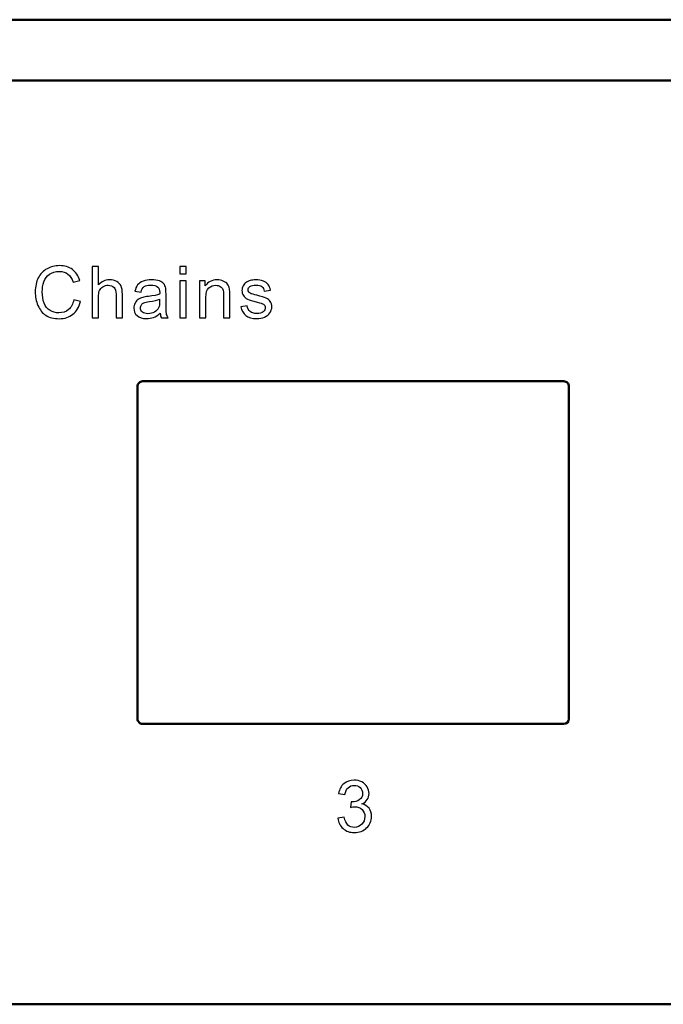
# Model space of a CAD drawing. Units: centimetres. Extents: x -29.7 to 29.7, y -21 to 21.
# Drawn here: x 3.7 to 6.2, y -12.9 to -9 of the extents above; entities that cross this region are included whole.
import ezdxf

# ---------------------------------------------------------------- set-up
doc = ezdxf.new("R2010")
doc.units = ezdxf.units.CM
doc.header["$MEASUREMENT"] = 0
doc.layers.add('layer 1', color=7, linetype='Continuous')

msp = doc.modelspace()

# ---------------------------------------------------------------- linework, layer by layer
at = {"layer": 'layer 1', "color": 250, "lineweight": 50}
for points in [[(-13.77453, -9.04832), (-13.77453, -9.04832), (12.74547, -9.04832), (12.74547, -9.04832)], [(-14.01453, -9.28832), (-14.01453, -9.28832), (12.98547, -9.28832), (12.98547, -9.28832)], [(5.81547, -10.47332), (5.81547, -10.47332), (4.15547, -10.47332), (4.15547, -10.47332)], [(4.13547, -10.49332), (4.13547, -10.49332), (4.13547, -11.80332), (4.13547, -11.80332)], [(5.83547, -11.80332), (5.83547, -11.80332), (5.83547, -10.49332), (5.83547, -10.49332)], [(4.15547, -11.82332), (4.15547, -11.82332), (5.81547, -11.82332), (5.81547, -11.82332)], [(5.81547, -11.82332), (5.82652, -11.82332), (5.83547, -11.81437), (5.83547, -11.80332)], [(12.98547, -12.92832), (12.98547, -12.92832), (-14.01453, -12.92832), (-14.01453, -12.92832)]]:
    msp.add_open_spline(points, degree=3, dxfattribs=at)
at = {"layer": 'layer 1', "color": 250}
for points, knots in [([(3.88438, -10.15222), (3.88438, -10.15222), (3.91114, -10.159), (3.91114, -10.159), (3.91114, -10.159), (3.90554, -10.18092), (3.89543, -10.19766), (3.8809, -10.20923), (3.8809, -10.20923), (3.86632, -10.22076), (3.84854, -10.22649), (3.82746, -10.22649), (3.82746, -10.22649), (3.80569, -10.22649), (3.788, -10.22207), (3.77436, -10.21323), (3.77436, -10.21323), (3.76072, -10.20434), (3.75032, -10.1915), (3.74322, -10.17471), (3.74322, -10.17471), (3.73612, -10.15787), (3.73254, -10.13981), (3.73254, -10.12052), (3.73254, -10.12052), (3.73254, -10.09949), (3.73653, -10.08115), (3.74459, -10.06549), (3.74459, -10.06549), (3.75263, -10.04982), (3.76406, -10.03792), (3.77892, -10.02979), (3.77892, -10.02979), (3.79374, -10.02165), (3.81006, -10.0176), (3.82789, -10.0176), (3.82789, -10.0176), (3.84811, -10.0176), (3.86509, -10.02273), (3.87888, -10.03303), (3.87888, -10.03303), (3.89266, -10.04333), (3.90226, -10.05777), (3.90766, -10.07644), (3.90766, -10.07644), (3.90766, -10.07644), (3.88137, -10.08266), (3.88137, -10.08266), (3.88137, -10.08266), (3.87666, -10.06793), (3.86989, -10.05726), (3.86095, -10.05053), (3.86095, -10.05053), (3.85206, -10.0438), (3.84087, -10.04046), (3.82732, -10.04046), (3.82732, -10.04046), (3.8118, -10.04046), (3.79887, -10.04418), (3.78842, -10.05161), (3.78842, -10.05161), (3.77798, -10.05909), (3.77064, -10.06906), (3.76646, -10.08162), (3.76646, -10.08162), (3.76222, -10.09413), (3.76011, -10.10707), (3.76011, -10.12039), (3.76011, -10.12039), (3.76011, -10.13759), (3.7626, -10.15255), (3.76759, -10.16539), (3.76759, -10.16539), (3.77262, -10.17819), (3.78038, -10.18778), (3.79096, -10.19413), (3.79096, -10.19413), (3.80155, -10.20048), (3.81298, -10.20363), (3.8253, -10.20363), (3.8253, -10.20363), (3.84026, -10.20363), (3.85291, -10.19931), (3.86331, -10.1907), (3.86331, -10.1907), (3.8737, -10.18204), (3.88071, -10.1692), (3.88438, -10.15222)], [0, 0, 0, 0, 0.0434783, 0.0434783, 0.0434783, 0.0434783, 0.0869565, 0.0869565, 0.0869565, 0.0869565, 0.1304348, 0.1304348, 0.1304348, 0.1304348, 0.173913, 0.173913, 0.173913, 0.173913, 0.2173913, 0.2173913, 0.2173913, 0.2173913, 0.2608696, 0.2608696, 0.2608696, 0.2608696, 0.3043478, 0.3043478, 0.3043478, 0.3043478, 0.3478261, 0.3478261, 0.3478261, 0.3478261, 0.3913043, 0.3913043, 0.3913043, 0.3913043, 0.4347826, 0.4347826, 0.4347826, 0.4347826, 0.4782609, 0.4782609, 0.4782609, 0.4782609, 0.5217391, 0.5217391, 0.5217391, 0.5217391, 0.5652174, 0.5652174, 0.5652174, 0.5652174, 0.6086957, 0.6086957, 0.6086957, 0.6086957, 0.6521739, 0.6521739, 0.6521739, 0.6521739, 0.6956522, 0.6956522, 0.6956522, 0.6956522, 0.7391304, 0.7391304, 0.7391304, 0.7391304, 0.7826087, 0.7826087, 0.7826087, 0.7826087, 0.826087, 0.826087, 0.826087, 0.826087, 0.8695652, 0.8695652, 0.8695652, 0.8695652, 0.9130435, 0.9130435, 0.9130435, 0.9130435, 1, 1, 1, 1]), ([(3.9566, -10.22306), (3.9566, -10.22306), (3.9566, -10.02104), (3.9566, -10.02104), (3.9566, -10.02104), (3.9566, -10.02104), (3.98138, -10.02104), (3.98138, -10.02104), (3.98138, -10.02104), (3.98138, -10.02104), (3.98138, -10.09352), (3.98138, -10.09352), (3.98138, -10.09352), (3.99296, -10.08012), (4.00758, -10.07339), (4.02522, -10.07339), (4.02522, -10.07339), (4.03604, -10.07339), (4.04545, -10.07555), (4.05345, -10.07983), (4.05345, -10.07983), (4.06144, -10.08407), (4.06718, -10.08999), (4.07061, -10.09752), (4.07061, -10.09752), (4.07405, -10.10505), (4.07579, -10.11599), (4.07579, -10.1303), (4.07579, -10.1303), (4.07579, -10.1303), (4.07579, -10.22305), (4.07579, -10.22305), (4.07579, -10.22305), (4.07579, -10.22305), (4.05095, -10.22306), (4.05095, -10.22306), (4.05095, -10.22306), (4.05095, -10.22306), (4.05095, -10.1303), (4.05095, -10.1303), (4.05095, -10.1303), (4.05095, -10.11793), (4.04827, -10.1089), (4.04291, -10.10325), (4.04291, -10.10325), (4.03755, -10.09762), (4.02993, -10.09474), (4.0201, -10.09474), (4.0201, -10.09474), (4.01276, -10.09475), (4.00584, -10.09667), (3.99935, -10.10048), (3.99935, -10.10048), (3.99286, -10.10429), (3.98825, -10.10947), (3.98552, -10.116), (3.98552, -10.116), (3.98275, -10.1225), (3.98138, -10.13153), (3.98138, -10.143), (3.98138, -10.143), (3.98138, -10.143), (3.98138, -10.22306), (3.98138, -10.22306), (3.98138, -10.22306), (3.98138, -10.22306), (3.9566, -10.22306), (3.9566, -10.22306)], [0, 0, 0, 0, 0.0555556, 0.0555556, 0.0555556, 0.0555556, 0.1111111, 0.1111111, 0.1111111, 0.1111111, 0.1666667, 0.1666667, 0.1666667, 0.1666667, 0.2222222, 0.2222222, 0.2222222, 0.2222222, 0.2777778, 0.2777778, 0.2777778, 0.2777778, 0.3333333, 0.3333333, 0.3333333, 0.3333333, 0.3888889, 0.3888889, 0.3888889, 0.3888889, 0.4444444, 0.4444444, 0.4444444, 0.4444444, 0.5, 0.5, 0.5, 0.5, 0.5555556, 0.5555556, 0.5555556, 0.5555556, 0.6111111, 0.6111111, 0.6111111, 0.6111111, 0.6666667, 0.6666667, 0.6666667, 0.6666667, 0.7222222, 0.7222222, 0.7222222, 0.7222222, 0.7777778, 0.7777778, 0.7777778, 0.7777778, 0.8333333, 0.8333333, 0.8333333, 0.8333333, 0.8888889, 0.8888889, 0.8888889, 0.8888889, 1, 1, 1, 1]), ([(4.30196, -10.04959), (4.30196, -10.04959), (4.30197, -10.02104), (4.30197, -10.02104), (4.30197, -10.02104), (4.30197, -10.02104), (4.32681, -10.02104), (4.32681, -10.02104), (4.32681, -10.02104), (4.32681, -10.02104), (4.32681, -10.04959), (4.32681, -10.04959), (4.32681, -10.04959), (4.32681, -10.04959), (4.30196, -10.04959), (4.30196, -10.04959)], [0, 0, 0, 0, 0.2, 0.2, 0.2, 0.2, 0.4, 0.4, 0.4, 0.4, 0.6, 0.6, 0.6, 0.6, 1, 1, 1, 1]), ([(4.22472, -10.205), (4.2155, -10.21281), (4.20666, -10.21832), (4.19819, -10.22156), (4.19819, -10.22156), (4.18968, -10.22475), (4.18055, -10.22635), (4.17082, -10.22635), (4.17082, -10.22635), (4.15473, -10.22634), (4.14241, -10.22245), (4.13375, -10.21459), (4.13375, -10.21459), (4.12514, -10.20674), (4.12082, -10.19667), (4.12082, -10.18449), (4.12082, -10.18449), (4.12083, -10.17729), (4.12242, -10.17076), (4.12571, -10.16483), (4.12571, -10.16483), (4.12895, -10.1589), (4.13323, -10.15415), (4.1385, -10.15058), (4.1385, -10.15058), (4.14382, -10.147), (4.14974, -10.14427), (4.15638, -10.14244), (4.15638, -10.14244), (4.16122, -10.14117), (4.16855, -10.1399), (4.17839, -10.13872), (4.17839, -10.13872), (4.19843, -10.13632), (4.21321, -10.1335), (4.22265, -10.13016), (4.22265, -10.13016), (4.22275, -10.12678), (4.2228, -10.12461), (4.22279, -10.12372), (4.22279, -10.12372), (4.22279, -10.11361), (4.22044, -10.10646), (4.21574, -10.10236), (4.21574, -10.10236), (4.20943, -10.09672), (4.19998, -10.09394), (4.18751, -10.09394), (4.18751, -10.09394), (4.17585, -10.09394), (4.16724, -10.09597), (4.16164, -10.10006), (4.16164, -10.10006), (4.15609, -10.10415), (4.152, -10.11139), (4.14931, -10.12179), (4.14931, -10.12179), (4.14931, -10.12179), (4.1251, -10.11845), (4.1251, -10.11845), (4.1251, -10.11845), (4.12731, -10.1081), (4.13093, -10.09968), (4.13596, -10.09334), (4.13596, -10.09334), (4.141, -10.08694), (4.14833, -10.08201), (4.15788, -10.07856), (4.15788, -10.07856), (4.16743, -10.07512), (4.17848, -10.07339), (4.19109, -10.07339), (4.19109, -10.07339), (4.2036, -10.07339), (4.21372, -10.07489), (4.22152, -10.07781), (4.22152, -10.07781), (4.22933, -10.08077), (4.23506, -10.08444), (4.23878, -10.08891), (4.23878, -10.08891), (4.24245, -10.09338), (4.24499, -10.09898), (4.2465, -10.1058), (4.2465, -10.1058), (4.2473, -10.11003), (4.24772, -10.11765), (4.24773, -10.12866), (4.24773, -10.12866), (4.24773, -10.12866), (4.24772, -10.16172), (4.24772, -10.16172), (4.24772, -10.16172), (4.24772, -10.18482), (4.24824, -10.1994), (4.24932, -10.20547), (4.24932, -10.20547), (4.25036, -10.21158), (4.25246, -10.21746), (4.25558, -10.22306), (4.25558, -10.22306), (4.25558, -10.22306), (4.22966, -10.22306), (4.22966, -10.22306), (4.22966, -10.22306), (4.22712, -10.21793), (4.22544, -10.21191), (4.22472, -10.205)], [0, 0, 0, 0, 0.0357143, 0.0357143, 0.0357143, 0.0357143, 0.0714286, 0.0714286, 0.0714286, 0.0714286, 0.1071429, 0.1071429, 0.1071429, 0.1071429, 0.1428571, 0.1428571, 0.1428571, 0.1428571, 0.1785714, 0.1785714, 0.1785714, 0.1785714, 0.2142857, 0.2142857, 0.2142857, 0.2142857, 0.25, 0.25, 0.25, 0.25, 0.2857143, 0.2857143, 0.2857143, 0.2857143, 0.3214286, 0.3214286, 0.3214286, 0.3214286, 0.3571429, 0.3571429, 0.3571429, 0.3571429, 0.3928571, 0.3928571, 0.3928571, 0.3928571, 0.4285714, 0.4285714, 0.4285714, 0.4285714, 0.4642857, 0.4642857, 0.4642857, 0.4642857, 0.5, 0.5, 0.5, 0.5, 0.5357143, 0.5357143, 0.5357143, 0.5357143, 0.5714286, 0.5714286, 0.5714286, 0.5714286, 0.6071429, 0.6071429, 0.6071429, 0.6071429, 0.6428571, 0.6428571, 0.6428571, 0.6428571, 0.6785714, 0.6785714, 0.6785714, 0.6785714, 0.7142857, 0.7142857, 0.7142857, 0.7142857, 0.75, 0.75, 0.75, 0.75, 0.7857143, 0.7857143, 0.7857143, 0.7857143, 0.8214286, 0.8214286, 0.8214286, 0.8214286, 0.8571429, 0.8571429, 0.8571429, 0.8571429, 0.8928571, 0.8928571, 0.8928571, 0.8928571, 0.9285714, 0.9285714, 0.9285714, 0.9285714, 1, 1, 1, 1]), ([(4.30197, -10.22306), (4.30197, -10.22306), (4.30197, -10.07673), (4.30197, -10.07673), (4.30197, -10.07673), (4.30197, -10.07673), (4.32681, -10.07673), (4.32681, -10.07673), (4.32681, -10.07673), (4.32681, -10.07673), (4.32681, -10.22306), (4.32681, -10.22306), (4.32681, -10.22306), (4.32681, -10.22306), (4.30197, -10.22306), (4.30197, -10.22306)], [0, 0, 0, 0, 0.2, 0.2, 0.2, 0.2, 0.4, 0.4, 0.4, 0.4, 0.6, 0.6, 0.6, 0.6, 1, 1, 1, 1]), ([(4.38026, -10.22306), (4.38026, -10.22306), (4.38026, -10.07673), (4.38026, -10.07673), (4.38026, -10.07673), (4.38026, -10.07673), (4.40255, -10.07673), (4.40255, -10.07673), (4.40255, -10.07673), (4.40255, -10.07673), (4.40255, -10.09752), (4.40255, -10.09752), (4.40255, -10.09752), (4.41332, -10.08143), (4.42884, -10.07339), (4.44912, -10.07339), (4.44912, -10.07339), (4.45795, -10.07339), (4.46605, -10.07499), (4.47344, -10.07814), (4.47344, -10.07814), (4.48087, -10.08134), (4.48637, -10.08548), (4.49004, -10.09065), (4.49004, -10.09065), (4.49376, -10.09578), (4.4963, -10.10189), (4.4978, -10.10895), (4.4978, -10.10895), (4.49869, -10.11356), (4.49917, -10.1216), (4.49917, -10.13308), (4.49917, -10.13308), (4.49917, -10.13308), (4.49917, -10.22306), (4.49917, -10.22306), (4.49917, -10.22306), (4.49917, -10.22306), (4.47433, -10.22306), (4.47433, -10.22306), (4.47433, -10.22306), (4.47433, -10.22306), (4.47433, -10.13402), (4.47433, -10.13402), (4.47433, -10.13402), (4.47433, -10.12395), (4.47339, -10.11638), (4.47146, -10.11135), (4.47146, -10.11135), (4.46953, -10.10636), (4.4661, -10.10236), (4.46121, -10.0994), (4.46121, -10.0994), (4.45626, -10.09639), (4.45053, -10.09489), (4.4439, -10.09489), (4.4439, -10.09489), (4.43331, -10.09489), (4.42424, -10.09827), (4.41652, -10.10495), (4.41652, -10.10495), (4.40885, -10.11168), (4.40504, -10.12438), (4.40504, -10.14314), (4.40504, -10.14314), (4.40504, -10.14314), (4.40504, -10.22307), (4.40504, -10.22307), (4.40504, -10.22307), (4.40504, -10.22307), (4.38026, -10.22306), (4.38026, -10.22306)], [0, 0, 0, 0, 0.0526316, 0.0526316, 0.0526316, 0.0526316, 0.1052632, 0.1052632, 0.1052632, 0.1052632, 0.1578947, 0.1578947, 0.1578947, 0.1578947, 0.2105263, 0.2105263, 0.2105263, 0.2105263, 0.2631579, 0.2631579, 0.2631579, 0.2631579, 0.3157895, 0.3157895, 0.3157895, 0.3157895, 0.3684211, 0.3684211, 0.3684211, 0.3684211, 0.4210526, 0.4210526, 0.4210526, 0.4210526, 0.4736842, 0.4736842, 0.4736842, 0.4736842, 0.5263158, 0.5263158, 0.5263158, 0.5263158, 0.5789474, 0.5789474, 0.5789474, 0.5789474, 0.6315789, 0.6315789, 0.6315789, 0.6315789, 0.6842105, 0.6842105, 0.6842105, 0.6842105, 0.7368421, 0.7368421, 0.7368421, 0.7368421, 0.7894737, 0.7894737, 0.7894737, 0.7894737, 0.8421053, 0.8421053, 0.8421053, 0.8421053, 0.8947368, 0.8947368, 0.8947368, 0.8947368, 1, 1, 1, 1]), ([(4.54297, -10.17935), (4.54297, -10.17935), (4.56748, -10.1755), (4.56748, -10.1755), (4.56748, -10.1755), (4.56884, -10.18533), (4.5727, -10.19286), (4.579, -10.19813), (4.579, -10.19813), (4.58526, -10.20335), (4.59405, -10.20599), (4.60539, -10.20599), (4.60539, -10.20599), (4.61677, -10.20599), (4.62524, -10.20363), (4.63074, -10.19902), (4.63074, -10.19902), (4.63626, -10.19437), (4.63902, -10.18891), (4.63902, -10.1827), (4.63902, -10.1827), (4.63902, -10.17706), (4.63657, -10.17268), (4.63168, -10.16944), (4.63168, -10.16944), (4.6283, -10.16723), (4.61983, -10.16446), (4.60633, -10.16106), (4.60633, -10.16106), (4.58817, -10.15646), (4.57552, -10.1525), (4.56851, -10.14912), (4.56851, -10.14912), (4.5615, -10.14578), (4.55614, -10.14112), (4.55252, -10.1352), (4.55252, -10.1352), (4.5489, -10.12926), (4.54706, -10.12274), (4.54706, -10.11558), (4.54706, -10.11558), (4.54706, -10.10904), (4.54857, -10.10302), (4.55158, -10.09747), (4.55158, -10.09747), (4.55454, -10.09187), (4.55863, -10.08727), (4.56376, -10.0836), (4.56376, -10.0836), (4.56762, -10.08077), (4.57289, -10.07833), (4.57952, -10.07635), (4.57952, -10.07635), (4.5862, -10.07438), (4.59335, -10.07339), (4.60097, -10.07339), (4.60097, -10.07339), (4.61244, -10.07339), (4.62251, -10.07508), (4.63121, -10.07838), (4.63121, -10.07838), (4.63991, -10.08167), (4.64631, -10.08614), (4.65045, -10.09178), (4.65045, -10.09178), (4.65459, -10.09747), (4.65741, -10.105), (4.65895, -10.11445), (4.65895, -10.11445), (4.65895, -10.11445), (4.63474, -10.11779), (4.63474, -10.11779), (4.63474, -10.11779), (4.63361, -10.11027), (4.63041, -10.10439), (4.62514, -10.10014), (4.62514, -10.10014), (4.61988, -10.09592), (4.6124, -10.0938), (4.60276, -10.0938), (4.60276, -10.0938), (4.59137, -10.0938), (4.58324, -10.09568), (4.57839, -10.09945), (4.57839, -10.09945), (4.57349, -10.10321), (4.57105, -10.10763), (4.57105, -10.11266), (4.57105, -10.11266), (4.57105, -10.11591), (4.57209, -10.11878), (4.57411, -10.12137), (4.57411, -10.12137), (4.57613, -10.12405), (4.57928, -10.12621), (4.5836, -10.128), (4.5836, -10.128), (4.5861, -10.12889), (4.5934, -10.13101), (4.60553, -10.1343), (4.60553, -10.1343), (4.62308, -10.13901), (4.63529, -10.14282), (4.64222, -10.14583), (4.64222, -10.14583), (4.64918, -10.14879), (4.65464, -10.15316), (4.65859, -10.15885), (4.65859, -10.15885), (4.66254, -10.16455), (4.66451, -10.1716), (4.66451, -10.18007), (4.66451, -10.18007), (4.66451, -10.18835), (4.66207, -10.19611), (4.65727, -10.20345), (4.65727, -10.20345), (4.65243, -10.21074), (4.64546, -10.21638), (4.63639, -10.22039), (4.63639, -10.22039), (4.62731, -10.22439), (4.61701, -10.22635), (4.60553, -10.22635), (4.60553, -10.22635), (4.58648, -10.22635), (4.57199, -10.2224), (4.56202, -10.21451), (4.56202, -10.21451), (4.55205, -10.2066), (4.5457, -10.19489), (4.54297, -10.17935)], [0, 0, 0, 0, 0.0294118, 0.0294118, 0.0294118, 0.0294118, 0.0588235, 0.0588235, 0.0588235, 0.0588235, 0.0882353, 0.0882353, 0.0882353, 0.0882353, 0.1176471, 0.1176471, 0.1176471, 0.1176471, 0.1470588, 0.1470588, 0.1470588, 0.1470588, 0.1764706, 0.1764706, 0.1764706, 0.1764706, 0.2058824, 0.2058824, 0.2058824, 0.2058824, 0.2352941, 0.2352941, 0.2352941, 0.2352941, 0.2647059, 0.2647059, 0.2647059, 0.2647059, 0.2941176, 0.2941176, 0.2941176, 0.2941176, 0.3235294, 0.3235294, 0.3235294, 0.3235294, 0.3529412, 0.3529412, 0.3529412, 0.3529412, 0.3823529, 0.3823529, 0.3823529, 0.3823529, 0.4117647, 0.4117647, 0.4117647, 0.4117647, 0.4411765, 0.4411765, 0.4411765, 0.4411765, 0.4705882, 0.4705882, 0.4705882, 0.4705882, 0.5, 0.5, 0.5, 0.5, 0.5294118, 0.5294118, 0.5294118, 0.5294118, 0.5588235, 0.5588235, 0.5588235, 0.5588235, 0.5882353, 0.5882353, 0.5882353, 0.5882353, 0.6176471, 0.6176471, 0.6176471, 0.6176471, 0.6470588, 0.6470588, 0.6470588, 0.6470588, 0.6764706, 0.6764706, 0.6764706, 0.6764706, 0.7058824, 0.7058824, 0.7058824, 0.7058824, 0.7352941, 0.7352941, 0.7352941, 0.7352941, 0.7647059, 0.7647059, 0.7647059, 0.7647059, 0.7941176, 0.7941176, 0.7941176, 0.7941176, 0.8235294, 0.8235294, 0.8235294, 0.8235294, 0.8529412, 0.8529412, 0.8529412, 0.8529412, 0.8823529, 0.8823529, 0.8823529, 0.8823529, 0.9117647, 0.9117647, 0.9117647, 0.9117647, 0.9411765, 0.9411765, 0.9411765, 0.9411765, 1, 1, 1, 1]), ([(4.22265, -10.14959), (4.21362, -10.1533), (4.20012, -10.15641), (4.18215, -10.159), (4.18215, -10.159), (4.17195, -10.16045), (4.1647, -10.1621), (4.16052, -10.16393), (4.16052, -10.16393), (4.15628, -10.16577), (4.15299, -10.16845), (4.15073, -10.17203), (4.15073, -10.17203), (4.14843, -10.17555), (4.14725, -10.17946), (4.14725, -10.18378), (4.14725, -10.18378), (4.14725, -10.19042), (4.14979, -10.19592), (4.15478, -10.20034), (4.15478, -10.20034), (4.15976, -10.20472), (4.1671, -10.20693), (4.17674, -10.20693), (4.17674, -10.20693), (4.18629, -10.20693), (4.19481, -10.20486), (4.20224, -10.20067), (4.20224, -10.20067), (4.20967, -10.19648), (4.21517, -10.19075), (4.21865, -10.1835), (4.21865, -10.1835), (4.22133, -10.1779), (4.22265, -10.16963), (4.22265, -10.15871), (4.22265, -10.15871), (4.22265, -10.15871), (4.22265, -10.14959), (4.22265, -10.14959)], [0, 0, 0, 0, 0.0909091, 0.0909091, 0.0909091, 0.0909091, 0.1818182, 0.1818182, 0.1818182, 0.1818182, 0.2727273, 0.2727273, 0.2727273, 0.2727273, 0.3636364, 0.3636364, 0.3636364, 0.3636364, 0.4545455, 0.4545455, 0.4545455, 0.4545455, 0.5454545, 0.5454545, 0.5454545, 0.5454545, 0.6363636, 0.6363636, 0.6363636, 0.6363636, 0.7272727, 0.7272727, 0.7272727, 0.7272727, 0.8181818, 0.8181818, 0.8181818, 0.8181818, 1, 1, 1, 1]), ([(4.92522, -12.19468), (4.92522, -12.19468), (4.95001, -12.19138), (4.95001, -12.19138), (4.95001, -12.19138), (4.95288, -12.20545), (4.95772, -12.21556), (4.96454, -12.22177), (4.96454, -12.22177), (4.97141, -12.22797), (4.97972, -12.23108), (4.98956, -12.23108), (4.98956, -12.23108), (5.00123, -12.23108), (5.0111, -12.22703), (5.01914, -12.21894), (5.01914, -12.21894), (5.02715, -12.21085), (5.03118, -12.20084), (5.03118, -12.18889), (5.03118, -12.18889), (5.03118, -12.17751), (5.02746, -12.1681), (5.02004, -12.16072), (5.02004, -12.16072), (5.01256, -12.15334), (5.00312, -12.14962), (4.99163, -12.14962), (4.99163, -12.14962), (4.98693, -12.14962), (4.9811, -12.15056), (4.97413, -12.1524), (4.97413, -12.1524), (4.97413, -12.1524), (4.97691, -12.13062), (4.97691, -12.13062), (4.97691, -12.13062), (4.97856, -12.13081), (4.97987, -12.1309), (4.98091, -12.1309), (4.98091, -12.1309), (4.99144, -12.1309), (5.00094, -12.12813), (5.00941, -12.12262), (5.00941, -12.12262), (5.01787, -12.11712), (5.02211, -12.10861), (5.02211, -12.09713), (5.02211, -12.09713), (5.02211, -12.08806), (5.019, -12.08047), (5.01284, -12.07456), (5.01284, -12.07456), (5.00668, -12.06858), (4.99873, -12.06557), (4.989, -12.06557), (4.989, -12.06557), (4.97936, -12.06557), (4.97131, -12.06863), (4.96492, -12.07465), (4.96492, -12.07465), (4.95847, -12.08072), (4.95432, -12.08984), (4.95251, -12.10198), (4.95251, -12.10198), (4.95251, -12.10198), (4.92771, -12.09756), (4.92771, -12.09756), (4.92771, -12.09756), (4.93072, -12.08091), (4.93764, -12.06802), (4.94836, -12.0589), (4.94836, -12.0589), (4.95913, -12.04977), (4.97249, -12.04516), (4.98848, -12.04517), (4.98848, -12.04517), (4.99948, -12.04516), (5.00963, -12.04756), (5.01891, -12.05226), (5.01891, -12.05226), (5.02817, -12.05701), (5.03528, -12.06346), (5.04021, -12.07164), (5.04021, -12.07164), (5.04511, -12.07983), (5.0476, -12.08848), (5.0476, -12.0977), (5.0476, -12.0977), (5.0476, -12.1064), (5.04525, -12.11435), (5.04054, -12.12154), (5.04054, -12.12154), (5.03584, -12.12869), (5.02893, -12.13438), (5.01976, -12.13861), (5.01976, -12.13861), (5.0317, -12.14134), (5.04097, -12.14709), (5.0476, -12.15578), (5.0476, -12.15578), (5.05419, -12.16443), (5.05748, -12.1753), (5.05748, -12.18833), (5.05748, -12.18833), (5.05748, -12.20596), (5.05108, -12.22092), (5.03819, -12.2332), (5.03819, -12.2332), (5.02536, -12.24547), (5.00908, -12.25158), (4.98942, -12.25158), (4.98942, -12.25158), (4.97169, -12.25158), (4.95697, -12.24632), (4.94526, -12.23573), (4.94526, -12.23573), (4.93355, -12.2252), (4.92687, -12.21151), (4.92522, -12.19468)], [0, 0, 0, 0, 0.0322581, 0.0322581, 0.0322581, 0.0322581, 0.0645161, 0.0645161, 0.0645161, 0.0645161, 0.0967742, 0.0967742, 0.0967742, 0.0967742, 0.1290323, 0.1290323, 0.1290323, 0.1290323, 0.1612903, 0.1612903, 0.1612903, 0.1612903, 0.1935484, 0.1935484, 0.1935484, 0.1935484, 0.2258065, 0.2258065, 0.2258065, 0.2258065, 0.2580645, 0.2580645, 0.2580645, 0.2580645, 0.2903226, 0.2903226, 0.2903226, 0.2903226, 0.3225806, 0.3225806, 0.3225806, 0.3225806, 0.3548387, 0.3548387, 0.3548387, 0.3548387, 0.3870968, 0.3870968, 0.3870968, 0.3870968, 0.4193548, 0.4193548, 0.4193548, 0.4193548, 0.4516129, 0.4516129, 0.4516129, 0.4516129, 0.483871, 0.483871, 0.483871, 0.483871, 0.516129, 0.516129, 0.516129, 0.516129, 0.5483871, 0.5483871, 0.5483871, 0.5483871, 0.5806452, 0.5806452, 0.5806452, 0.5806452, 0.6129032, 0.6129032, 0.6129032, 0.6129032, 0.6451613, 0.6451613, 0.6451613, 0.6451613, 0.6774194, 0.6774194, 0.6774194, 0.6774194, 0.7096774, 0.7096774, 0.7096774, 0.7096774, 0.7419355, 0.7419355, 0.7419355, 0.7419355, 0.7741935, 0.7741935, 0.7741935, 0.7741935, 0.8064516, 0.8064516, 0.8064516, 0.8064516, 0.8387097, 0.8387097, 0.8387097, 0.8387097, 0.8709677, 0.8709677, 0.8709677, 0.8709677, 0.9032258, 0.9032258, 0.9032258, 0.9032258, 0.9354839, 0.9354839, 0.9354839, 0.9354839, 1, 1, 1, 1])]:
    msp.add_open_spline(points, degree=3, knots=knots, dxfattribs=at)
at = {"layer": 'layer 1', "color": 250, "lineweight": 50}
for points in [[(4.15547, -10.47332), (4.15017, -10.47332), (4.14508, -10.47543), (4.14133, -10.47918), (4.14133, -10.47918), (4.13758, -10.48293), (4.13547, -10.48802), (4.13547, -10.49332)], [(5.83547, -10.49332), (5.83547, -10.48802), (5.83336, -10.48293), (5.82961, -10.47918), (5.82961, -10.47918), (5.82586, -10.47543), (5.82078, -10.47332), (5.81547, -10.47332)], [(4.13547, -11.80332), (4.13547, -11.80862), (4.13758, -11.81371), (4.14133, -11.81746), (4.14133, -11.81746), (4.14508, -11.82121), (4.15017, -11.82332), (4.15547, -11.82332)]]:
    msp.add_open_spline(points, degree=3, knots=[0, 0, 0, 0, 0.3333333, 0.3333333, 0.3333333, 0.3333333, 1, 1, 1, 1], dxfattribs=at)

doc.saveas('drawing.dxf')
